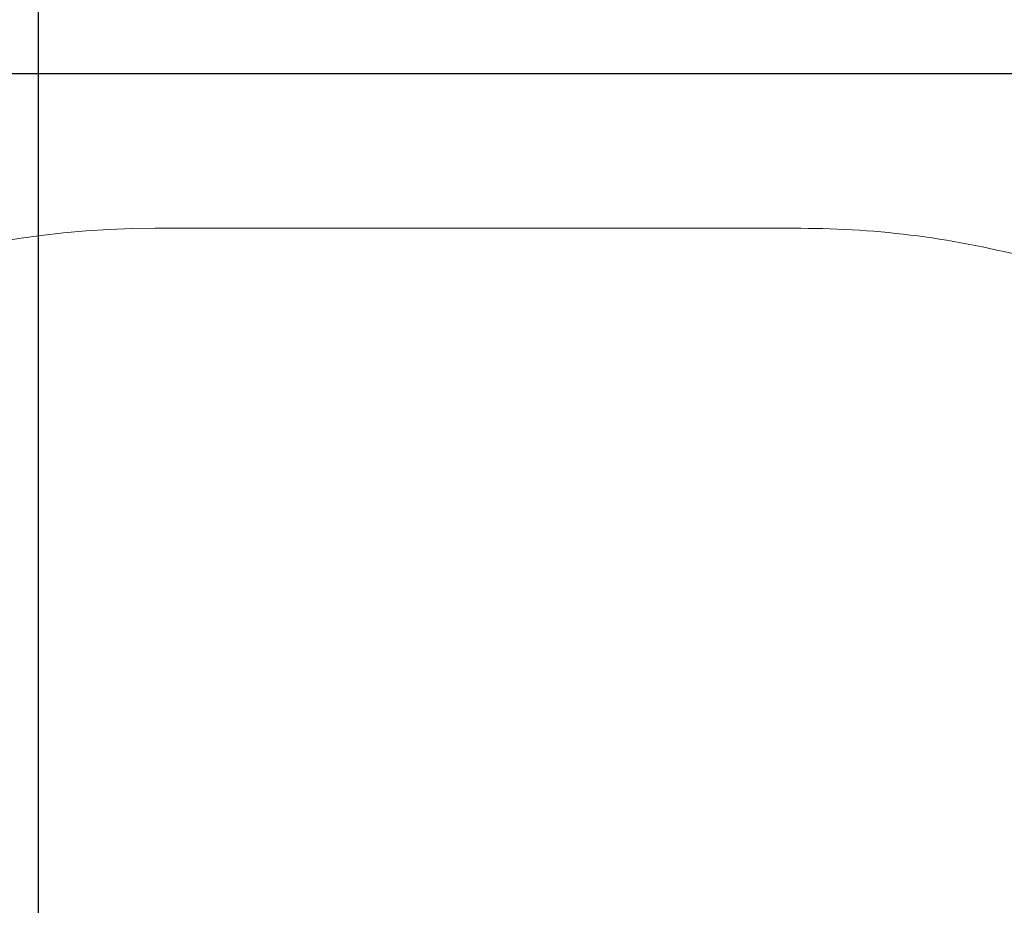
# Model space of a CAD drawing. Units: millimetres. Extents: x 1.8 to 23.2, y 4.4 to 19.6.
# Drawn here: x 6 to 7.7, y 14.5 to 16 of the extents above; entities that cross this region are included whole.
import ezdxf

# ---------------------------------------------------------------- set-up
doc = ezdxf.new("R2010")
doc.units = ezdxf.units.MM
doc.header["$LTSCALE"] = 120
doc.header["$PDSIZE"] = -1
doc.linetypes.add('SLD-Сплошная', pattern=[0])
doc.layers.add('ПРИМЕЧАНИЯ', color=7, linetype='SLD-Сплошная')
doc.styles.get("Standard").update_dxf_attribs({"font": 'isocpeui.ttf'})
doc.dimstyles.new('ISO-25', dxfattribs={"dimtxt": 2.5, "dimasz": 2.5, "dimexe": 1.25, "dimexo": 0.625, "dimtad": 1, "dimtxsty": 'Standard', "dimcen": 2.5, "dimadec": 0, "dimazin": 0, "dimtfac": 1, "dimtmove": 0, "dimatfit": 3, "dimfxl": 1, "dimarcsym": 0})

# ---------------------------------------------------------------- blocks, each defined once
blk = doc.blocks.new('*D31')
at = {"color": 0, "lineweight": -2, "transparency": 16777216}
for p, q in [((6.0512, 11.6325), (6.0512, 18.9855)), ((19.7618, 11.001), (19.7618, 18.9855)), ((6.324, 18.8655), (19.489, 18.8655))]:
    blk.add_line(p, q, dxfattribs=at)
at = {"color": 0, "transparency": 16777216}
for points in [[(6.324, 18.911), (6.324, 18.8201), (6.0512, 18.8655)], [(19.489, 18.911), (19.489, 18.8201), (19.7618, 18.8655)]]:
    blk.add_solid(points, dxfattribs=at)
at = {"layer": 'Defpoints', "color": 0, "transparency": 16777216}
for p in [(19.7618, 18.8655), (6.0512, 11.6325), (19.7618, 11.001)]:
    blk.add_point(p, dxfattribs=at)
at = {"color": 0, "transparency": 16777216, "insert": (12.9065, 19.3195), "char_height": 0.42333, "attachment_point": 5}
blk.add_mtext('13,71м', dxfattribs=at)
blk = doc.blocks.new('*D32')
at = {"color": 0, "lineweight": -2, "transparency": 16777216}
for p, q in [((9.9421, 15.947), (2.4095, 15.947)), ((2.5295, 7.5424), (2.5295, 15.6742)), ((11.0696, 7.2695), (2.4095, 7.2695))]:
    blk.add_line(p, q, dxfattribs=at)
at = {"color": 0, "transparency": 16777216}
for points in [[(2.484, 15.6742), (2.575, 15.6742), (2.5295, 15.947)], [(2.484, 7.5424), (2.575, 7.5424), (2.5295, 7.2695)]]:
    blk.add_solid(points, dxfattribs=at)
at = {"layer": 'Defpoints', "color": 0, "transparency": 16777216}
for p in [(2.5295, 15.947), (9.9421, 15.947), (11.0696, 7.2695)]:
    blk.add_point(p, dxfattribs=at)
at = {"color": 0, "transparency": 16777216, "insert": (2.0755, 11.6083), "char_height": 0.42333, "attachment_point": 5, "rotation": 90}
blk.add_mtext('8,68м', dxfattribs=at)

msp = doc.modelspace()

# ---------------------------------------------------------------- linework, layer by layer
at = {"color": 251, "linetype": 'SLD-Сплошная', "lineweight": 13, "true_color": 0x636466}
msp.add_line((7.3456, 15.6847), (6.2496, 15.6847), dxfattribs=at)
for centre, start, end in [((6.2496, 14.1635), 90, 180), ((7.3456, 14.1635), 75.0288, 90)]:
    msp.add_arc(centre, 1.5212, start, end, dxfattribs=at)
at = {"layer": 'ПРИМЕЧАНИЯ', "color": 251, "lineweight": 13, "true_color": 0x636466}
msp.add_line((7.3456, 15.6847), (6.2496, 15.6847), dxfattribs=at)
for centre, start, end in [((6.2496, 14.1635), 90, 180), ((7.3456, 14.1635), 75.0288, 90)]:
    msp.add_arc(centre, 1.5212, start, end, dxfattribs=at)

# ---------------------------------------------------------------- dimensions: what is measured, and where the dimension line sits
dim = msp.add_linear_dim(base=(19.7618, 18.8655), p1=(6.0512, 11.6325), p2=(19.7618, 11.001), dimstyle='ISO-25', override={"dimtxt": 0.423333, "dimasz": 0.272852, "dimexe": 0.12, "dimexo": 0, "dimgap": 0.2, "dimzin": 1, "dimpost": 'м', "dimtdec": 3, "dimtzin": 1})
dim.commit()
dim.dimension.update_dxf_attribs({"geometry": '*D31', "text_midpoint": (12.9065, 19.3195)})
dim = msp.add_linear_dim(base=(2.5295, 15.947), p1=(11.0696, 7.2695), p2=(9.9421, 15.947), angle=90, dimstyle='ISO-25', override={"dimtxt": 0.423333, "dimasz": 0.272852, "dimexe": 0.12, "dimexo": 0, "dimgap": 0.2, "dimtih": 0, "dimtoh": 0, "dimzin": 1, "dimpost": 'м', "dimtdec": 3, "dimtzin": 1})
dim.commit()
dim.dimension.update_dxf_attribs({"geometry": '*D32', "text_midpoint": (2.0755, 11.6083)})

doc.saveas('drawing.dxf')
